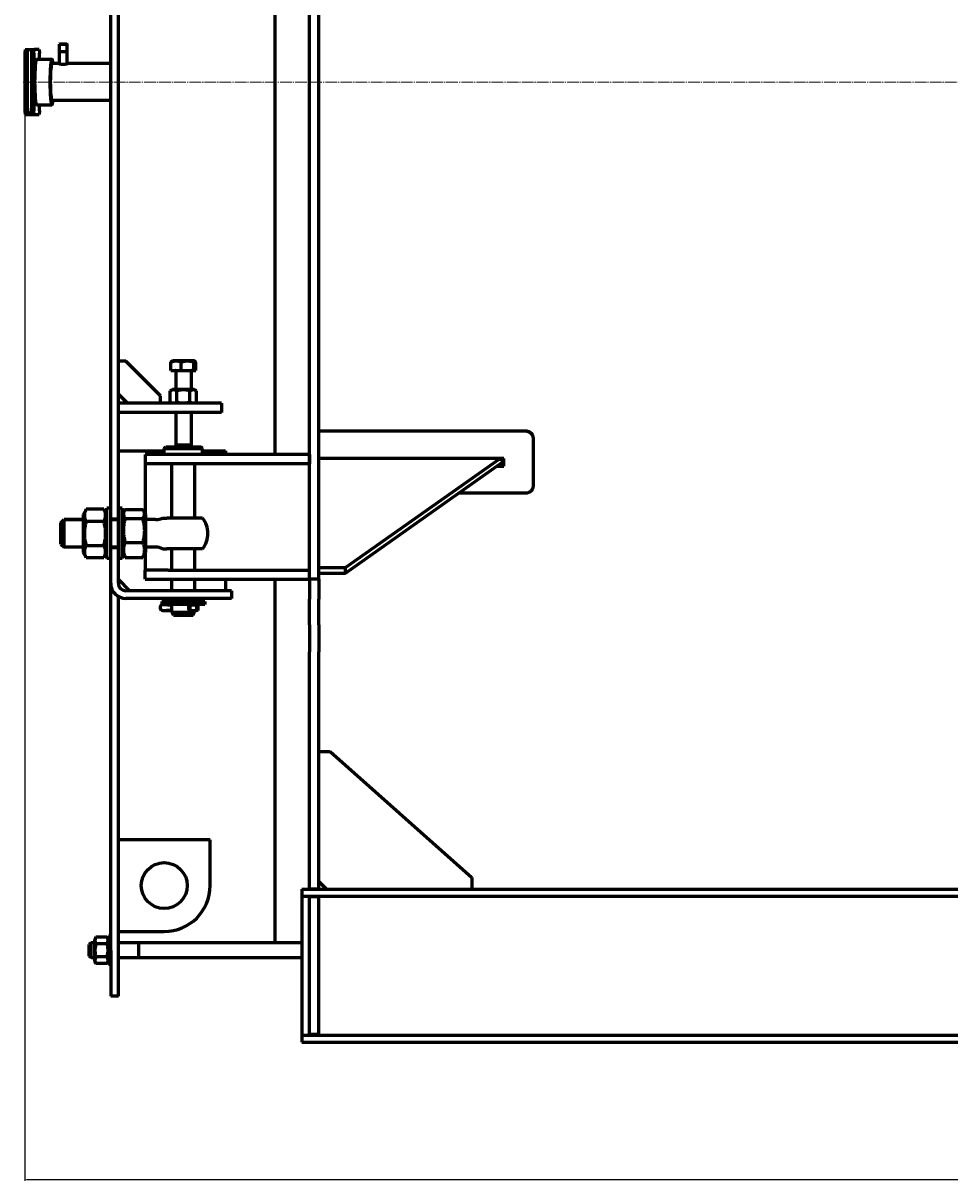
# Model space of a CAD drawing. Units: millimetres. Extents: x 2126 to 10809, y -4664 to 1292.
# Drawn here: x 2126 to 3337, y -1417 to 96 of the extents above; entities that cross this region are included whole.
import ezdxf

# ---------------------------------------------------------------- set-up
doc = ezdxf.new("R2010")
doc.units = ezdxf.units.MM
for name, pattern in [('K5LT_AXLED', [19.75, 15.25, -1.5, 1.5, -1.5]), ('K5LT_BASIC', [0]), ('K5LT_THIN', [0])]:
    doc.linetypes.add(name, pattern=pattern)
doc.dimstyles.new('ISO-25', dxfattribs={"dimtxt": 2.5, "dimasz": 2.5, "dimexe": 1.25, "dimexo": 0.625, "dimtad": 1, "dimtxsty": 'Standard', "dimcen": 2.5, "dimadec": 0, "dimazin": 0, "dimtfac": 1, "dimtmove": 0, "dimatfit": 3, "dimfxl": 0, "dimarcsym": 0})

# ---------------------------------------------------------------- blocks, each defined once
blk = doc.blocks.new('*D37')
at = {"color": 0, "lineweight": -2, "transparency": 16777216}
for p, q in [((2127.9, 18.3), (2127.9, -1417.4)), ((7938.3, -1111.7), (7938.3, -1417.4)), ((7935.8, -1416.1), (2130.4, -1416.1))]:
    blk.add_line(p, q, dxfattribs=at)
at = {"color": 0, "transparency": 16777216}
for points in [[(2130.4, -1415.7), (2130.4, -1416.6), (2127.9, -1416.1)], [(7935.8, -1415.7), (7935.8, -1416.6), (7938.3, -1416.1)]]:
    blk.add_solid(points, dxfattribs=at)
at = {"layer": 'Defpoints', "color": 0, "transparency": 16777216}
for p in [(2127.9, 18.9), (7938.3, -1111.1), (2127.9, -1416.1)]:
    blk.add_point(p, dxfattribs=at)
at = {"color": 0, "transparency": 16777216, "insert": (5033.1, -1390.5), "char_height": 2.5, "attachment_point": 5}
blk.add_mtext('{\\H20x;5810}', dxfattribs=at)

msp = doc.modelspace()

# ---------------------------------------------------------------- linework, layer by layer
at = {"color": 150, "linetype": 'K5LT_BASIC', "lineweight": 60, "true_color": 0x0080ff}
for p, q in [((2500.296, -631.117), (2500.296, 668.883)), ((2512.296, -631.117), (2512.296, 668.883)), ((2240.296, -552.617), (2240.296, 590.383)), ((2250.296, -552.617), (2250.296, 590.383)), ((2455.296, 18.883), (2455.296, 505.883)), ((2128.324, 61.383), (2127.888, 56.383)), ((2128.324, 61.383), (2131.301, 61.383)), ((2130.876, 56.383), (2131.301, 61.252)), ((2131.301, 61.383), (2131.301, -12.617)), ((2131.301, 61.383), (2137.289, 61.383)), ((2137.289, 61.383), (2136.853, 56.383)), ((2137.289, 61.383), (2140.278, 61.383)), ((2139.842, 56.383), (2140.278, 61.383)), ((2146.815, 61.383), (2140.278, 61.383)), ((2146.815, 61.383), (2147.25, 56.383)), ((2173.913, 68.883), (2173.413, 68.383)), ((2173.413, 42.728), (2173.413, 68.383)), ((2173.413, 68.383), (2183.413, 68.383)), ((2173.913, 68.883), (2182.913, 68.883)), ((2182.913, 68.883), (2183.413, 68.383)), ((2183.413, 42.811), (2183.413, 68.383)), ((2127.888, 56.383), (2127.888, -18.617)), ((2127.888, 56.383), (2130.876, 56.383)), ((2130.876, 56.383), (2130.876, -18.617)), ((2136.853, 56.383), (2136.853, -18.617)), ((2136.853, 56.383), (2139.842, 56.383)), ((2139.842, 56.383), (2139.842, -18.617)), ((2143.546, 48.883), (2163.47, 48.883)), ((2147.25, 48.883), (2147.25, 56.383)), ((2173.413, 58.883), (2183.413, 58.883)), ((2172.934, 42.883), (2163.47, 42.883)), ((2240.296, 42.883), (2183.892, 42.883)), ((2455.296, -468.117), (2455.296, 18.883)), ((2143.546, -11.117), (2163.47, -11.117)), ((2147.25, -18.617), (2147.25, -11.117)), ((2240.296, -5.117), (2163.47, -5.117)), ((2127.888, -18.617), (2128.324, -23.617)), ((2127.888, -18.617), (2130.876, -18.617)), ((2128.324, -23.617), (2131.312, -23.617)), ((2131.312, -23.617), (2130.876, -18.617)), ((2131.312, -23.617), (2137.289, -23.617)), ((2134.824, -21.617), (2137.115, -21.617)), ((2136.853, -18.617), (2137.289, -23.617)), ((2136.853, -18.617), (2139.842, -18.617)), ((2137.289, -23.617), (2140.278, -23.617)), ((2140.278, -23.617), (2139.842, -18.617)), ((2140.278, -23.617), (2146.815, -23.617)), ((2147.25, -18.617), (2146.815, -23.617)), ((2260.296, -346.117), (2250.296, -346.117)), ((2305.296, -391.117), (2260.296, -346.117)), ((2319.126, -358.117), (2319.126, -347.39)), ((2320.109, -346.158), (2321.046, -345.617)), ((2349.546, -345.617), (2321.046, -345.617)), ((2332.588, -358.117), (2332.588, -347.39)), ((2348.757, -358.117), (2348.757, -347.39)), ((2350.483, -346.158), (2349.546, -345.617)), ((2351.466, -358.117), (2351.466, -347.39)), ((2319.126, -358.117), (2332.588, -358.117)), ((2325.296, -358.917), (2325.296, -383.117)), ((2332.588, -358.117), (2348.757, -358.117)), ((2345.296, -358.917), (2345.296, -383.117)), ((2348.757, -358.117), (2351.466, -358.117)), ((2250.296, -389.117), (2262.296, -401.117)), ((2305.296, -401.117), (2305.296, -391.117)), ((2317.975, -384.89), (2321.046, -383.117)), ((2317.975, -399.345), (2317.975, -384.89)), ((2349.546, -383.117), (2321.046, -383.117)), ((2326.636, -399.345), (2326.636, -384.89)), ((2343.956, -399.345), (2343.956, -384.89)), ((2352.616, -384.89), (2349.546, -383.117)), ((2352.616, -399.345), (2352.616, -384.89)), ((2335.296, -401.117), (2250.296, -401.117)), ((2321.046, -401.117), (2317.975, -399.345)), ((2385.296, -401.117), (2335.296, -401.117)), ((2349.546, -401.117), (2352.616, -399.345)), ((2385.296, -401.117), (2385.296, -413.117)), ((2335.296, -413.117), (2250.296, -413.117)), ((2325.296, -413.117), (2325.296, -455.617)), ((2385.296, -413.117), (2335.296, -413.117)), ((2345.296, -413.117), (2345.296, -455.617)), ((2512.296, -437.057), (2782.296, -437.057)), ((2512.296, -437.254), (2782.296, -437.254)), ((2792.296, -446.434), (2792.296, -446.233)), ((2792.296, -446.434), (2792.296, -509.686)), ((2250.296, -463.117), (2310.296, -463.117)), ((2315.296, -468.117), (2285.296, -468.117)), ((2285.296, -468.117), (2285.296, -480.117)), ((2310.296, -460.117), (2312.296, -458.117)), ((2310.296, -460.117), (2360.296, -460.117)), ((2310.296, -468.117), (2310.296, -460.117)), ((2312.296, -458.117), (2358.296, -458.117)), ((2500.296, -468.117), (2315.296, -468.117)), ((2345.296, -455.617), (2325.296, -455.617)), ((2325.296, -455.617), (2327.796, -458.117)), ((2345.296, -455.617), (2342.796, -458.117)), ((2360.296, -460.117), (2358.296, -458.117)), ((2360.296, -468.117), (2360.296, -460.117)), ((2360.296, -463.117), (2390.296, -463.117)), ((2390.296, -463.117), (2390.296, -468.117)), ((2500.296, -468.117), (2500.296, -480.117)), ((2285.296, -480.117), (2285.296, -492.117)), ((2315.296, -480.117), (2285.296, -480.117)), ((2500.296, -480.117), (2315.296, -480.117)), ((2320.296, -551.117), (2320.296, -480.117)), ((2350.296, -551.117), (2350.296, -480.117)), ((2754.296, -473.31), (2512.296, -473.31)), ((2547.296, -615.871), (2747.89, -474.029)), ((2547.296, -622.942), (2744.848, -483.251)), ((2744.848, -483.251), (2754.296, -483.251)), ((2745.154, -483.035), (2752.296, -477.985)), ((2745.154, -483.035), (2754.296, -483.035)), ((2747.036, -481.704), (2754.296, -481.704)), ((2747.619, -481.292), (2754.296, -481.292)), ((2747.89, -474.029), (2754.296, -474.029)), ((2752.296, -477.985), (2752.296, -474.029)), ((2754.296, -483.251), (2754.296, -473.31)), ((2285.296, -492.117), (2285.296, -544.635)), ((2782.296, -518.57), (2694.899, -518.57)), ((2208.271, -539.482), (2204.296, -546.367)), ((2208.271, -539.482), (2208.34, -539.364)), ((2231.252, -539.364), (2208.34, -539.364)), ((2231.252, -539.364), (2231.321, -539.482)), ((2235.296, -546.367), (2231.321, -539.482)), ((2235.296, -565.554), (2235.296, -538.117)), ((2240.296, -538.117), (2235.296, -538.117)), ((2255.296, -538.117), (2250.296, -538.117)), ((2255.296, -565.554), (2255.296, -538.117)), ((2255.296, -546.367), (2258.11, -541.493)), ((2259.34, -539.685), (2282.252, -539.685)), ((2283.482, -541.493), (2286.296, -546.367)), ((2175.296, -557.117), (2179.296, -553.117)), ((2175.296, -585.117), (2175.296, -557.117)), ((2204.296, -553.117), (2179.296, -553.117)), ((2179.296, -589.117), (2179.296, -553.117)), ((2204.296, -546.367), (2204.296, -546.368)), ((2204.296, -546.368), (2204.296, -595.867)), ((2231.252, -555.421), (2208.34, -555.421)), ((2250.296, -552.617), (2240.296, -552.617)), ((2240.296, -565.554), (2240.296, -552.617)), ((2250.296, -553.117), (2240.296, -553.117)), ((2250.296, -565.554), (2250.296, -552.617)), ((2259.34, -551.493), (2282.252, -551.493)), ((2286.296, -595.867), (2286.296, -546.367)), ((2299.019, -553.117), (2286.296, -553.117)), ((2308.184, -551.117), (2313.799, -551.117)), ((2360.276, -551.117), (2313.799, -551.117)), ((2235.296, -604.117), (2235.296, -565.554)), ((2240.296, -589.617), (2240.296, -565.554)), ((2250.296, -589.617), (2250.296, -565.554)), ((2255.296, -604.117), (2255.296, -565.554)), ((2175.296, -585.117), (2179.296, -589.117)), ((2204.296, -589.117), (2179.296, -589.117)), ((2231.252, -587.174), (2208.34, -587.174)), ((2250.296, -589.117), (2240.296, -589.117)), ((2240.296, -636.117), (2240.296, -589.617)), ((2240.296, -589.617), (2250.296, -589.617)), ((2250.296, -636.117), (2250.296, -589.617)), ((2259.34, -582.925), (2282.252, -582.925)), ((2299.019, -589.117), (2286.296, -589.117)), ((2208.271, -602.753), (2204.296, -595.867)), ((2208.271, -602.753), (2208.34, -602.871)), ((2231.252, -602.871), (2208.34, -602.871)), ((2231.252, -602.871), (2231.321, -602.753)), ((2235.296, -595.867), (2231.321, -602.753)), ((2240.296, -604.117), (2235.296, -604.117)), ((2255.296, -604.117), (2250.296, -604.117)), ((2255.296, -595.867), (2258.11, -600.742)), ((2259.34, -602.549), (2282.252, -602.549)), ((2283.482, -600.742), (2286.296, -595.867)), ((2285.296, -597.599), (2285.296, -607.117)), ((2308.184, -591.117), (2313.799, -591.117)), ((2360.276, -591.117), (2313.799, -591.117)), ((2320.296, -619.117), (2320.296, -591.117)), ((2350.296, -619.117), (2350.296, -591.117)), ((2285.296, -607.117), (2285.296, -619.117)), ((2285.296, -631.117), (2285.296, -619.117)), ((2315.296, -619.117), (2285.296, -619.117)), ((2315.296, -619.117), (2500.296, -619.117)), ((2500.296, -631.117), (2500.296, -619.117)), ((2512.296, -615.871), (2547.296, -615.871)), ((2547.296, -622.942), (2547.296, -615.871)), ((2265.296, -646.117), (2250.296, -631.117)), ((2285.296, -631.117), (2315.296, -631.117)), ((2315.296, -631.117), (2500.296, -631.117)), ((2320.296, -646.117), (2320.296, -631.117)), ((2350.296, -646.117), (2350.296, -631.117)), ((2390.296, -631.117), (2390.296, -646.117)), ((2455.296, -1106.117), (2455.296, -631.117)), ((2512.296, -631.117), (2500.296, -631.117)), ((2500.296, -631.117), (2500.296, -657.173)), ((2512.296, -622.942), (2547.296, -622.942)), ((2512.296, -631.117), (2512.296, -657.173)), ((2240.296, -936.517), (2240.296, -636.117)), ((2358.305, -646.117), (2260.296, -646.117)), ((2398.305, -646.117), (2358.305, -646.117)), ((2398.305, -646.117), (2398.305, -656.117)), ((2250.296, -936.517), (2250.296, -653.438)), ((2358.305, -656.117), (2260.296, -656.117)), ((2338.324, -660.015), (2307.296, -660.015)), ((2307.296, -660.015), (2307.296, -664.015)), ((2338.324, -664.015), (2307.296, -664.015)), ((2313.249, -664.367), (2308.639, -664.367)), ((2320.296, -664.367), (2313.249, -664.367)), ((2314.75, -664.367), (2320.296, -664.367)), ((2320.296, -660.015), (2320.296, -656.117)), ((2320.296, -665.923), (2320.296, -664.015)), ((2363.296, -660.015), (2338.324, -660.015)), ((2363.296, -664.015), (2338.324, -664.015)), ((2343.57, -664.367), (2351.948, -664.367)), ((2343.57, -664.367), (2343.57, -671.867)), ((2350.296, -660.015), (2350.296, -656.117)), ((2350.296, -664.367), (2350.296, -664.015)), ((2354.038, -664.367), (2351.96, -664.367)), ((2352.368, -664.383), (2352.368, -671.852)), ((2354.04, -664.367), (2354.04, -671.867)), ((2398.305, -656.117), (2358.305, -656.117)), ((2363.296, -660.015), (2363.296, -664.015)), ((2500.296, -690.436), (2500.296, -657.173)), ((2512.296, -690.436), (2512.296, -657.173)), ((2308.639, -671.867), (2314.75, -671.867)), ((2320.296, -671.867), (2313.249, -671.867)), ((2314.75, -671.867), (2320.296, -671.867)), ((2320.296, -674.117), (2320.296, -670.312)), ((2320.296, -674.117), (2350.296, -674.117)), ((2322.605, -678.117), (2320.296, -674.117)), ((2322.605, -678.117), (2347.987, -678.117)), ((2343.57, -671.867), (2351.948, -671.867)), ((2347.987, -678.117), (2350.296, -674.117)), ((2350.296, -674.117), (2350.296, -671.867)), ((2354.038, -671.867), (2351.957, -671.867)), ((2500.296, -690.436), (2500.296, -726.05)), ((2512.296, -690.436), (2512.296, -726.05)), ((2500.296, -1036.117), (2500.296, -726.05)), ((2512.296, -1036.117), (2512.296, -726.05)), ((2512.296, -856.117), (2527.296, -856.117)), ((2527.296, -856.117), (2712.296, -1021.117)), ((2240.296, -970.099), (2240.296, -936.517)), ((2250.296, -970.099), (2250.296, -936.517)), ((2240.296, -1116.117), (2240.296, -970.099)), ((2250.296, -1116.117), (2250.296, -970.099)), ((2370.296, -971.463), (2250.296, -971.463)), ((2370.296, -1031.463), (2370.296, -971.463)), ((2522.296, -1036.117), (2512.296, -1026.117)), ((2712.296, -1021.117), (2712.296, -1036.117)), ((2490.296, -1036.117), (2490.296, -1039.617)), ((2490.296, -1036.117), (7535.296, -1036.117)), ((2490.296, -1039.617), (2490.296, -1045.117)), ((2512.296, -1036.117), (2500.296, -1036.117)), ((2490.296, -1045.117), (7535.296, -1045.117)), ((2490.296, -1045.117), (2490.296, -1054.617)), ((2490.296, -1054.617), (2490.296, -1217.617)), ((2500.296, -1226.117), (2500.296, -1046.117)), ((2512.296, -1046.117), (2500.296, -1046.117)), ((2512.296, -1226.117), (2512.296, -1046.117)), ((2221.069, -1098.797), (2219.296, -1101.867)), ((2219.296, -1101.867), (2219.296, -1130.367)), ((2235.523, -1098.797), (2221.069, -1098.797)), ((2237.296, -1101.867), (2235.523, -1098.797)), ((2237.296, -1116.117), (2237.296, -1097.617)), ((2240.296, -1097.617), (2237.296, -1097.617)), ((2250.296, -1091.463), (2310.296, -1091.463)), ((2214.796, -1106.117), (2212.296, -1108.617)), ((2212.296, -1123.617), (2212.296, -1108.617)), ((2219.296, -1106.117), (2214.796, -1106.117)), ((2214.796, -1126.117), (2214.796, -1106.117)), ((2235.523, -1107.457), (2221.069, -1107.457)), ((2237.296, -1134.617), (2237.296, -1116.117)), ((2240.296, -1116.117), (2240.296, -1176.117)), ((2490.296, -1106.117), (2250.296, -1106.117)), ((2250.296, -1176.117), (2250.296, -1116.117)), ((2277.296, -1126.117), (2277.296, -1106.117)), ((2214.796, -1126.117), (2212.296, -1123.617)), ((2219.296, -1126.117), (2214.796, -1126.117)), ((2221.069, -1133.438), (2219.296, -1130.367)), ((2235.523, -1124.778), (2221.069, -1124.778)), ((2235.523, -1133.438), (2221.069, -1133.438)), ((2237.296, -1130.367), (2235.523, -1133.438)), ((2240.296, -1134.617), (2237.296, -1134.617)), ((2490.296, -1126.117), (2250.296, -1126.117)), ((2250.296, -1176.117), (2240.296, -1176.117)), ((2490.296, -1217.617), (2490.296, -1227.117)), ((2490.296, -1227.117), (2490.296, -1232.617)), ((2490.296, -1227.117), (7535.296, -1227.117)), ((2490.296, -1232.617), (2490.296, -1236.117)), ((2490.296, -1236.117), (7535.296, -1236.117)), ((2512.296, -1226.117), (2500.296, -1226.117))]:
    msp.add_line(p, q, dxfattribs=at)
at = {"color": 7, "linetype": 'K5LT_THIN', "lineweight": 18}
for p, q in [((2173.954, 68.883), (2173.954, 68.383)), ((2173.954, 58.883), (2173.954, 68.383)), ((2182.872, 68.883), (2182.872, 68.383)), ((2182.872, 58.883), (2182.872, 68.383)), ((2326.108, -413.117), (2326.108, -455.617)), ((2344.484, -413.117), (2344.484, -455.617)), ((2326.108, -455.617), (2326.108, -456.429)), ((2344.484, -455.617), (2344.484, -456.429)), ((2179.296, -554.741), (2177.672, -554.741)), ((2204.296, -554.741), (2179.296, -554.741)), ((2250.296, -554.741), (2240.296, -554.741)), ((2179.296, -587.494), (2177.672, -587.494)), ((2204.296, -587.494), (2179.296, -587.494)), ((2250.296, -587.494), (2240.296, -587.494)), ((2214.796, -1107.471), (2213.443, -1107.471)), ((2219.296, -1107.471), (2214.796, -1107.471)), ((2277.296, -1107.471), (2250.296, -1107.471)), ((2214.796, -1124.764), (2213.443, -1124.764)), ((2219.296, -1124.764), (2214.796, -1124.764)), ((2277.296, -1124.764), (2250.296, -1124.764))]:
    msp.add_line(p, q, dxfattribs=at)
at = {"color": 30, "linetype": 'K5LT_AXLED', "lineweight": 18, "true_color": 0xff8000}
msp.add_line((2125.888, 18.883), (7826.761, 18.883), dxfattribs=at)
at = {"color": 150, "linetype": 'K5LT_BASIC', "lineweight": 60, "true_color": 0x0080ff}
msp.add_circle((2310.296, -1031.463), 30, dxfattribs=at)
for centre, radius, start, end in [((2324.496, -358.917), 0.8, 0, 90), ((2346.096, -358.917), 0.8, 90, 180), ((2299.019, -531.117), 22, 270, 294.619977), ((2335.296, -571.117), 32, 0, 38.682169), ((2335.296, -571.117), 32, 321.317831, 0), ((2299.019, -611.117), 22, 65.380023, 90), ((2260.296, -636.117), 20, 180, 270), ((2260.296, -636.117), 10, 180, 270), ((2308.639, -668.117), 3.75, 90, 270), ((2310.296, -1031.463), 60, 270, 0)]:
    msp.add_arc(centre, radius, start, end, dxfattribs=at)
for centre, major_axis, ratio, start_param, end_param in [((2143.546, 18.883), (0, 30), 0.08715574, 0, 3.14159265), ((2163.47, 18.883), (0, 30), 0.08715574, 0, 3.14159265), ((2163.47, 18.883), (0, 30), 0.08715574, 5.6396842, 6.28318531), ((2163.47, 18.883), (0, 24), 0.08715574, 0, 3.14159265), ((2163.47, 18.883), (0, 30), 0.08715574, 3.14159265, 3.78509376), ((2343.57, -668.117), (0, -3.75), 0.44130657, 3.14159265, 6.28318531)]:
    msp.add_ellipse(centre, major_axis=major_axis, ratio=ratio, start_param=start_param, end_param=end_param, dxfattribs=at)
for points in [[(2172.934, 42.883), (2172.92, 42.883), (2172.913, 42.881), (2172.913, 42.878)], [(2352.368, -664.555), (2352.435, -664.574), (2352.499, -664.595), (2352.562, -664.618)], [(2352.368, -671.68), (2352.435, -671.661), (2352.499, -671.64), (2352.562, -671.617)]]:
    msp.add_open_spline(points, degree=3, dxfattribs=at)
for points, knots in [([(2172.913, 42.878), (2172.913, 42.872), (2172.956, 42.851), (2173.139, 42.796), (2173.432, 42.721), (2173.854, 42.629), (2174.346, 42.537), (2174.878, 42.453), (2175.423, 42.383), (2176.015, 42.323), (2176.609, 42.28), (2177.25, 42.251), (2177.935, 42.24), (2178.611, 42.251), (2179.27, 42.279), (2179.781, 42.314), (2180.305, 42.359), (2180.854, 42.416), (2181.521, 42.501), (2182.171, 42.598), (2182.734, 42.692), (2183.183, 42.771), (2183.52, 42.831), (2183.753, 42.869), (2183.856, 42.881), (2183.887, 42.883), (2183.892, 42.883)], [0, 0, 0, 0, 1.41274142, 2.58934358, 3.89037432, 5.35186394, 6.65500511, 7.6726736, 8.89402976, 9.91984143, 10.93232141, 11.98671839, 13.11550264, 14.25550402, 15.22917501, 16.2973109, 16.76997394, 17.86957343, 19.15589157, 20.48416384, 21.87432619, 23.15815268, 24.33418196, 25.55776858, 26.71535459, 27, 27, 27, 27]), ([(2173.413, 42.811), (2173.319, 42.828), (2173.156, 42.856), (2173.004, 42.878), (2172.949, 42.883), (2172.934, 42.883)], [0, 0, 0, 0, 2.1638084, 4.30786966, 6, 6, 6, 6]), ([(2131.301, -12.617), (2131.301, -12.667), (2131.301, -12.716), (2131.301, -12.855), (2131.301, -12.946), (2131.303, -13.216), (2131.305, -13.396), (2131.311, -13.833), (2131.315, -14.088), (2131.328, -14.59), (2131.336, -14.836), (2131.353, -15.316), (2131.364, -15.55), (2131.386, -16.003), (2131.399, -16.222), (2131.427, -16.642), (2131.442, -16.843), (2131.469, -17.164), (2131.48, -17.289), (2131.497, -17.461), (2131.502, -17.511), (2131.518, -17.659), (2131.529, -17.755), (2131.546, -17.896), (2131.552, -17.943), (2131.574, -18.111), (2131.59, -18.23), (2131.628, -18.467), (2131.649, -18.585), (2131.687, -18.777), (2131.702, -18.848), (2131.735, -18.99), (2131.754, -19.062), (2131.794, -19.209), (2131.816, -19.283), (2131.865, -19.43), (2131.89, -19.501), (2131.947, -19.645), (2131.978, -19.719), (2132.063, -19.899), (2132.12, -20.006), (2132.247, -20.216), (2132.318, -20.32), (2132.455, -20.496), (2132.516, -20.567), (2132.663, -20.725), (2132.752, -20.81), (2132.921, -20.953), (2132.998, -21.013), (2133.179, -21.139), (2133.284, -21.203), (2133.5, -21.318), (2133.612, -21.369), (2133.842, -21.457), (2133.959, -21.495), (2134.197, -21.555), (2134.318, -21.578), (2134.567, -21.609), (2134.695, -21.617), (2134.824, -21.617)], [0, 0, 0, 0, 0.28741065, 0.28741065, 0.81433017, 0.81433017, 1.86816921, 1.86816921, 3.3886962, 3.3886962, 4.90211012, 4.90211012, 6.40849549, 6.40849549, 7.9067436, 7.9067436, 9.39572645, 9.39572645, 10.38897012, 10.38897012, 10.80505636, 10.80505636, 11.63722882, 11.63722882, 12.05735015, 12.05735015, 13.17041621, 13.17041621, 14.36566451, 14.36566451, 15.07979002, 15.07979002, 15.79391553, 15.79391553, 16.50804104, 16.50804104, 17.13084189, 17.13084189, 17.75364275, 17.75364275, 18.5819319, 18.5819319, 19.40425065, 19.40425065, 19.9840921, 19.9840921, 20.73718669, 20.73718669, 21.32467137, 21.32467137, 22.0574242, 22.0574242, 22.78738513, 22.78738513, 23.51465332, 23.51465332, 24.24098693, 24.24098693, 25, 25, 25, 25]), ([(2332.588, -347.39), (2332.128, -347.22), (2331.45, -346.987), (2330.47, -346.698), (2329.793, -346.526), (2329.168, -346.391), (2328.534, -346.271), (2327.918, -346.18), (2327.326, -346.117), (2326.769, -346.073), (2326.089, -346.045), (2325.304, -346.054), (2324.554, -346.099), (2323.827, -346.175), (2322.998, -346.299), (2321.962, -346.508), (2320.63, -346.863), (2319.655, -347.194), (2319.126, -347.39)], [0, 0, 0, 0, 1.99478181, 2.92630199, 4.19473576, 4.86948797, 5.56908304, 6.86987915, 7.45458108, 8.04407971, 9.19943581, 10.28754219, 11.31741016, 12.33031342, 13.33063352, 14.80080581, 16.69929137, 19, 19, 19, 19]), ([(2319.126, -347.39), (2319.215, -347.226), (2319.396, -346.916), (2319.633, -346.588), (2319.825, -346.377), (2319.97, -346.248), (2320.062, -346.185), (2320.109, -346.158)], [0, 0, 0, 0, 2.21752997, 4.48279191, 5.78172553, 6.87629474, 8, 8, 8, 8]), ([(2348.757, -347.39), (2348.206, -347.22), (2347.391, -346.987), (2346.024, -346.652), (2345.012, -346.448), (2343.888, -346.271), (2342.979, -346.159), (2341.936, -346.078), (2340.919, -346.044), (2339.976, -346.055), (2339.075, -346.102), (2338.234, -346.175), (2337.218, -346.302), (2335.711, -346.556), (2334.115, -346.937), (2332.967, -347.273), (2332.588, -347.39)], [0, 0, 0, 0, 1.78480478, 2.6182702, 4.35691028, 4.98286377, 6.14673398, 7.19733448, 8.23107414, 9.30457493, 10.12610383, 11.03238569, 11.92740894, 13.30368668, 15.77033735, 17, 17, 17, 17]), ([(2350.483, -346.158), (2350.419, -346.122), (2350.293, -346.067), (2350.126, -346.044), (2349.983, -346.06), (2349.844, -346.101), (2349.672, -346.191), (2349.438, -346.384), (2349.126, -346.757), (2348.891, -347.144), (2348.757, -347.39)], [0, 0, 0, 0, 1.20413037, 2.38635541, 3.15655931, 3.91535528, 5.01388307, 6.41326647, 8.37543399, 11, 11, 11, 11]), ([(2351.466, -347.39), (2351.377, -347.226), (2351.195, -346.916), (2350.959, -346.588), (2350.767, -346.377), (2350.622, -346.248), (2350.53, -346.185), (2350.483, -346.158)], [0, 0, 0, 0, 2.21752997, 4.48279191, 5.78172553, 6.87629474, 8, 8, 8, 8]), ([(2326.636, -384.89), (2326.299, -384.696), (2325.806, -384.436), (2325.073, -384.114), (2324.572, -383.931), (2324.028, -383.771), (2323.631, -383.68), (2323.251, -383.617), (2322.892, -383.573), (2322.455, -383.545), (2321.95, -383.554), (2321.467, -383.599), (2321, -383.675), (2320.466, -383.799), (2319.8, -384.008), (2318.943, -384.363), (2318.316, -384.694), (2317.975, -384.89)], [0, 0, 0, 0, 2.1515048, 3.12827342, 4.61319913, 5.2759734, 6.50830656, 7.06223471, 7.62070709, 8.71525498, 9.7460926, 10.72175699, 11.68134955, 12.62902123, 14.02181603, 15.8203813, 18, 18, 18, 18]), ([(2343.956, -384.89), (2343.553, -384.774), (2342.522, -384.492), (2340.648, -384.059), (2338.762, -383.756), (2337.306, -383.622), (2336.496, -383.576), (2335.971, -383.558), (2335.531, -383.551), (2335.058, -383.55), (2334.464, -383.56), (2333.75, -383.593), (2332.726, -383.667), (2331.243, -383.841), (2329.553, -384.148), (2327.97, -384.52), (2327.079, -384.762), (2326.636, -384.89)], [0, 0, 0, 0, 3.15229629, 8.02402693, 14.43035773, 17.47429983, 18.99627089, 20.51824194, 21.40985484, 22.30146773, 24.08469353, 25.86791932, 27.65114512, 31.79250392, 37.07252473, 40.53626237, 44, 44, 44, 44]), ([(2352.616, -384.89), (2352.28, -384.696), (2351.787, -384.436), (2351.053, -384.114), (2350.553, -383.931), (2350.008, -383.771), (2349.612, -383.68), (2349.232, -383.617), (2348.873, -383.573), (2348.436, -383.545), (2347.931, -383.554), (2347.448, -383.599), (2346.98, -383.675), (2346.447, -383.799), (2345.781, -384.008), (2344.923, -384.363), (2344.297, -384.694), (2343.956, -384.89)], [0, 0, 0, 0, 2.1515048, 3.12827342, 4.61319912, 5.2759734, 6.50830656, 7.06223471, 7.62070709, 8.71525498, 9.7460926, 10.72175699, 11.68134955, 12.62902123, 14.02181603, 15.8203813, 18, 18, 18, 18]), ([(2317.975, -399.345), (2318.312, -399.539), (2318.805, -399.799), (2319.538, -400.121), (2320.039, -400.304), (2320.584, -400.464), (2320.98, -400.555), (2321.36, -400.618), (2321.719, -400.662), (2322.156, -400.69), (2322.661, -400.681), (2323.144, -400.636), (2323.612, -400.559), (2324.145, -400.435), (2324.811, -400.227), (2325.669, -399.871), (2326.295, -399.541), (2326.636, -399.345)], [0, 0, 0, 0, 2.1515048, 3.12827342, 4.61319913, 5.2759734, 6.50830656, 7.06223471, 7.62070709, 8.71525498, 9.7460926, 10.72175699, 11.68134955, 12.62902123, 14.02181603, 15.8203813, 18, 18, 18, 18]), ([(2326.636, -399.345), (2327.039, -399.461), (2328.07, -399.743), (2329.944, -400.176), (2331.83, -400.478), (2333.286, -400.612), (2334.096, -400.659), (2334.621, -400.677), (2335.061, -400.684), (2335.534, -400.685), (2336.128, -400.674), (2336.842, -400.642), (2337.866, -400.567), (2339.349, -400.394), (2341.039, -400.087), (2342.622, -399.715), (2343.513, -399.473), (2343.956, -399.345)], [0, 0, 0, 0, 3.15229629, 8.02402693, 14.43035773, 17.47429983, 18.99627089, 20.51824194, 21.40985484, 22.30146773, 24.08469353, 25.86791932, 27.65114512, 31.79250392, 37.07252473, 40.53626237, 44, 44, 44, 44]), ([(2343.956, -399.345), (2344.293, -399.539), (2344.786, -399.799), (2345.519, -400.121), (2346.02, -400.304), (2346.564, -400.464), (2346.961, -400.555), (2347.341, -400.618), (2347.7, -400.662), (2348.137, -400.69), (2348.642, -400.681), (2349.125, -400.636), (2349.592, -400.559), (2350.126, -400.435), (2350.792, -400.227), (2351.649, -399.871), (2352.276, -399.541), (2352.616, -399.345)], [0, 0, 0, 0, 2.1515048, 3.12827342, 4.61319913, 5.2759734, 6.50830656, 7.06223471, 7.62070709, 8.71525498, 9.7460926, 10.72175699, 11.68134955, 12.62902123, 14.02181603, 15.8203813, 18, 18, 18, 18]), ([(2782.296, -437.057), (2782.756, -437.057), (2783.618, -437.112), (2784.816, -437.334), (2785.89, -437.652), (2786.9, -438.068), (2787.865, -438.591), (2788.766, -439.215), (2789.583, -439.925), (2790.308, -440.714), (2790.932, -441.573), (2791.447, -442.491), (2791.845, -443.45), (2792.116, -444.415), (2792.265, -445.345), (2792.296, -445.946), (2792.296, -446.233)], [0, 0, 0, 0, 1.49423752, 2.79732279, 3.96041049, 5.1538457, 6.38301854, 7.59514528, 8.81140076, 10.02651729, 11.24158157, 12.45687436, 13.67553493, 14.87043949, 15.97968174, 17, 17, 17, 17]), ([(2782.296, -437.254), (2782.756, -437.254), (2783.618, -437.309), (2784.816, -437.53), (2785.89, -437.849), (2786.899, -438.265), (2787.865, -438.788), (2788.766, -439.412), (2789.582, -440.122), (2790.308, -440.912), (2790.932, -441.771), (2791.447, -442.69), (2791.845, -443.65), (2792.116, -444.615), (2792.265, -445.545), (2792.296, -446.146), (2792.296, -446.434)], [0, 0, 0, 0, 1.49416538, 2.79718916, 3.9602278, 5.15361918, 6.38275801, 7.59486331, 8.81111143, 10.02623486, 11.24132019, 12.45664739, 13.67535332, 14.8703124, 15.97961598, 17, 17, 17, 17]), ([(2792.296, -509.686), (2792.296, -510.093), (2792.237, -510.853), (2792.001, -511.911), (2791.659, -512.859), (2791.214, -513.75), (2790.653, -514.603), (2789.985, -515.4), (2789.223, -516.123), (2788.375, -516.766), (2787.452, -517.322), (2786.464, -517.784), (2785.43, -518.143), (2784.375, -518.394), (2783.329, -518.539), (2782.636, -518.57), (2782.296, -518.57)], [0, 0, 0, 0, 1.48205923, 2.77452605, 3.92815093, 5.11188178, 6.33107258, 7.53336378, 8.73975933, 9.94505276, 11.150333, 12.35567338, 13.56538999, 14.75027884, 15.8966367, 17, 17, 17, 17]), ([(2208.34, -539.364), (2207.884, -540.163), (2207.309, -541.295), (2206.764, -542.674), (2206.518, -543.408), (2206.349, -543.988), (2206.217, -544.512), (2206.082, -545.152), (2205.986, -545.768), (2205.925, -546.354), (2205.892, -546.85), (2205.877, -547.467), (2205.898, -548.09), (2205.948, -548.673), (2206.006, -549.143), (2206.082, -549.611), (2206.204, -550.229), (2206.398, -550.995), (2206.737, -552.054), (2207.33, -553.536), (2207.93, -554.702), (2208.34, -555.421)], [0, 0, 0, 0, 3.37185821, 4.72304218, 5.69228976, 6.38470826, 7.09808139, 7.8323198, 8.99061757, 9.59560283, 10.20677156, 10.99956176, 12.0930522, 12.73004231, 13.36550624, 13.99915704, 14.6296756, 15.88363145, 17.12423183, 18.96656769, 22, 22, 22, 22]), ([(2231.252, -555.421), (2231.708, -554.621), (2232.283, -553.49), (2232.828, -552.111), (2233.074, -551.377), (2233.243, -550.797), (2233.375, -550.272), (2233.51, -549.632), (2233.606, -549.017), (2233.667, -548.431), (2233.7, -547.935), (2233.715, -547.318), (2233.694, -546.695), (2233.644, -546.111), (2233.586, -545.641), (2233.51, -545.174), (2233.388, -544.555), (2233.194, -543.789), (2232.855, -542.731), (2232.262, -541.249), (2231.662, -540.082), (2231.252, -539.364)], [0, 0, 0, 0, 3.37185821, 4.72304218, 5.69228976, 6.38470826, 7.09808139, 7.8323198, 8.99061757, 9.59560283, 10.20677156, 10.99956176, 12.0930522, 12.73004231, 13.36550624, 13.99915704, 14.6296756, 15.88363145, 17.12423183, 18.96656769, 22, 22, 22, 22]), ([(2258.11, -541.493), (2257.923, -541.817), (2257.637, -542.368), (2257.307, -543.179), (2257.093, -543.877), (2256.965, -544.505), (2256.897, -545.073), (2256.876, -545.608), (2256.902, -546.174), (2256.975, -546.737), (2257.099, -547.311), (2257.272, -547.889), (2257.528, -548.559), (2258.108, -549.77), (2258.784, -550.777), (2259.34, -551.493)], [0, 0, 0, 0, 1.56869496, 2.66384088, 3.88505909, 4.90174751, 5.64922721, 6.58032596, 7.43730814, 8.33272145, 9.24932983, 10.17010708, 11.09107059, 12.45857781, 16, 16, 16, 16]), ([(2259.34, -539.685), (2259.064, -540.041), (2258.629, -540.641), (2258.252, -541.247), (2258.11, -541.493)], [0, 0, 0, 0, 2.97717222, 5, 5, 5, 5]), ([(2283.482, -541.493), (2283.268, -541.123), (2282.878, -540.519), (2282.434, -539.919), (2282.252, -539.685)], [0, 0, 0, 0, 3.04188357, 5, 5, 5, 5]), ([(2282.252, -551.493), (2282.704, -550.911), (2283.319, -550.021), (2283.877, -548.965), (2284.152, -548.332), (2284.324, -547.868), (2284.457, -547.429), (2284.554, -547.037), (2284.64, -546.579), (2284.699, -546.074), (2284.715, -545.517), (2284.687, -544.968), (2284.607, -544.381), (2284.465, -543.758), (2284.258, -543.11), (2283.947, -542.354), (2283.666, -541.812), (2283.482, -541.493)], [0, 0, 0, 0, 3.23311151, 4.89926351, 5.74011053, 6.6502275, 7.4014298, 8.09408847, 8.75186144, 9.84688708, 10.78879109, 11.72197836, 12.77802132, 13.92032586, 15.05956082, 16.25779951, 18, 18, 18, 18]), ([(2208.34, -555.421), (2207.943, -556.797), (2207.472, -558.6), (2206.936, -561.085), (2206.624, -562.741), (2206.379, -564.328), (2206.217, -565.602), (2206.075, -566.929), (2205.952, -568.534), (2205.884, -570.304), (2205.88, -571.758), (2205.915, -573.228), (2205.998, -574.775), (2206.167, -576.618), (2206.398, -578.423), (2206.739, -580.53), (2207.333, -583.461), (2207.934, -585.767), (2208.34, -587.174)], [0, 0, 0, 0, 2.53509491, 3.29081875, 4.49389067, 5.51406622, 6.1301612, 6.76427619, 7.87366187, 8.9736309, 9.89481276, 10.44399962, 11.57350287, 12.63471983, 13.7176817, 14.78910931, 16.40523363, 19, 19, 19, 19]), ([(2231.252, -587.174), (2231.649, -585.798), (2232.12, -583.995), (2232.656, -581.51), (2232.968, -579.854), (2233.212, -578.267), (2233.375, -576.993), (2233.517, -575.666), (2233.64, -574.061), (2233.708, -572.291), (2233.712, -570.837), (2233.677, -569.367), (2233.594, -567.82), (2233.425, -565.977), (2233.194, -564.172), (2232.853, -562.065), (2232.258, -559.134), (2231.658, -556.828), (2231.252, -555.421)], [0, 0, 0, 0, 2.53509491, 3.29081875, 4.49389067, 5.51406622, 6.1301612, 6.76427619, 7.87366187, 8.9736309, 9.89481276, 10.44399962, 11.57350287, 12.63471983, 13.7176817, 14.78910931, 16.40523363, 19, 19, 19, 19]), ([(2259.34, -551.493), (2258.943, -552.856), (2258.472, -554.64), (2257.936, -557.1), (2257.624, -558.739), (2257.379, -560.311), (2257.217, -561.571), (2257.075, -562.885), (2256.952, -564.473), (2256.884, -566.226), (2256.88, -567.665), (2256.915, -569.12), (2256.998, -570.651), (2257.167, -572.476), (2257.398, -574.263), (2257.739, -576.348), (2258.333, -579.249), (2258.934, -581.533), (2259.34, -582.925)], [0, 0, 0, 0, 2.53509491, 3.29081875, 4.49389067, 5.51406622, 6.1301612, 6.76427619, 7.87366187, 8.9736309, 9.89481276, 10.44399962, 11.57350287, 12.63471983, 13.7176817, 14.78910931, 16.40523363, 19, 19, 19, 19]), ([(2282.252, -582.925), (2282.649, -581.563), (2283.12, -579.779), (2283.656, -577.318), (2283.968, -575.679), (2284.212, -574.108), (2284.375, -572.847), (2284.517, -571.533), (2284.64, -569.945), (2284.708, -568.193), (2284.712, -566.754), (2284.677, -565.299), (2284.594, -563.767), (2284.425, -561.942), (2284.194, -560.156), (2283.853, -558.071), (2283.258, -555.169), (2282.658, -552.886), (2282.252, -551.493)], [0, 0, 0, 0, 2.53509491, 3.29081875, 4.49389067, 5.51406622, 6.1301612, 6.76427619, 7.87366187, 8.9736309, 9.89481276, 10.44399962, 11.57350287, 12.63471983, 13.7176817, 14.78910931, 16.40523363, 19, 19, 19, 19]), ([(2208.34, -587.174), (2207.884, -587.956), (2207.309, -589.062), (2206.764, -590.41), (2206.518, -591.127), (2206.349, -591.695), (2206.217, -592.207), (2206.082, -592.833), (2205.986, -593.434), (2205.925, -594.006), (2205.892, -594.491), (2205.881, -594.939), (2205.888, -595.444), (2205.916, -595.959), (2205.981, -596.567), (2206.092, -597.272), (2206.266, -598.067), (2206.523, -598.949), (2206.884, -599.958), (2207.437, -601.23), (2207.954, -602.203), (2208.271, -602.753)], [0, 0, 0, 0, 3.39812143, 4.7598259, 5.73662254, 6.43443724, 7.1533724, 7.89333819, 9.05987629, 9.6685177, 10.28312754, 11.08524715, 11.5384656, 12.388602, 13.23714273, 14.08270746, 15.33778187, 16.57648112, 17.80030174, 19.61165075, 22, 22, 22, 22]), ([(2231.321, -602.753), (2231.67, -602.147), (2232.133, -601.269), (2232.603, -600.196), (2232.863, -599.528), (2233.109, -598.819), (2233.331, -598.043), (2233.511, -597.218), (2233.632, -596.431), (2233.703, -595.613), (2233.714, -594.907), (2233.69, -594.328), (2233.644, -593.739), (2233.545, -593.004), (2233.363, -592.131), (2233.124, -591.27), (2232.785, -590.285), (2232.209, -588.914), (2231.639, -587.837), (2231.252, -587.174)], [0, 0, 0, 0, 2.38919543, 3.44170091, 4.16466908, 4.96956689, 6.17068388, 7.13797267, 8.1192957, 9.16243048, 10.2443783, 10.79853626, 11.35989513, 12.48049172, 13.59221152, 14.69226719, 15.77638886, 17.37938313, 20, 20, 20, 20]), ([(2259.34, -582.925), (2258.884, -583.902), (2258.309, -585.285), (2257.764, -586.971), (2257.518, -587.867), (2257.349, -588.577), (2257.217, -589.217), (2257.082, -590), (2256.986, -590.752), (2256.925, -591.468), (2256.892, -592.074), (2256.877, -592.828), (2256.898, -593.59), (2256.948, -594.303), (2257.006, -594.877), (2257.082, -595.449), (2257.204, -596.205), (2257.398, -597.141), (2257.737, -598.434), (2258.33, -600.246), (2258.93, -601.671), (2259.34, -602.549)], [0, 0, 0, 0, 3.37185821, 4.72304218, 5.69228976, 6.38470826, 7.09808139, 7.8323198, 8.99061757, 9.59560283, 10.20677156, 10.99956176, 12.0930522, 12.73004231, 13.36550624, 13.99915704, 14.6296756, 15.88363145, 17.12423183, 18.96656769, 22, 22, 22, 22]), ([(2282.252, -602.549), (2282.708, -601.572), (2283.283, -600.19), (2283.828, -598.504), (2284.074, -597.607), (2284.243, -596.898), (2284.375, -596.257), (2284.51, -595.475), (2284.606, -594.723), (2284.667, -594.007), (2284.7, -593.401), (2284.715, -592.647), (2284.694, -591.885), (2284.644, -591.172), (2284.586, -590.597), (2284.51, -590.026), (2284.388, -589.27), (2284.194, -588.334), (2283.855, -587.04), (2283.262, -585.229), (2282.662, -583.803), (2282.252, -582.925)], [0, 0, 0, 0, 3.37185821, 4.72304218, 5.69228976, 6.38470826, 7.09808139, 7.8323198, 8.99061757, 9.59560283, 10.20677156, 10.99956176, 12.0930522, 12.73004231, 13.36550624, 13.99915704, 14.6296756, 15.88363145, 17.12423183, 18.96656769, 22, 22, 22, 22]), ([(2259.34, -602.549), (2259.064, -602.194), (2258.629, -601.593), (2258.252, -600.988), (2258.11, -600.742)], [0, 0, 0, 0, 2.97717222, 5, 5, 5, 5]), ([(2283.482, -600.742), (2283.268, -601.111), (2282.878, -601.716), (2282.434, -602.315), (2282.252, -602.549)], [0, 0, 0, 0, 3.04188357, 5, 5, 5, 5]), ([(2349.918, -664.117), (2349.887, -664.117), (2349.827, -664.131), (2349.729, -664.187), (2349.636, -664.266), (2349.573, -664.334), (2349.545, -664.367)], [0, 0, 0, 0, 2.03021699, 3.78057162, 5.61304207, 7, 7, 7, 7]), ([(2350.166, -664.367), (2350.135, -664.282), (2350.064, -664.158), (2349.969, -664.117), (2349.918, -664.117)], [0, 0, 0, 0, 2.58921671, 5, 5, 5, 5]), ([(2351.948, -664.367), (2351.996, -664.367), (2352.091, -664.367), (2352.206, -664.368), (2352.306, -664.369), (2352.358, -664.373), (2352.368, -664.38), (2352.368, -664.383)], [0, 0, 0, 0, 1.39639542, 3.00147111, 4.5361674, 6.76421445, 8, 8, 8, 8]), ([(2354.04, -664.367), (2354.04, -664.367), (2354.024, -664.367), (2353.95, -664.368), (2353.824, -664.372), (2353.657, -664.383), (2353.458, -664.403), (2353.27, -664.43), (2353.068, -664.469), (2352.846, -664.522), (2352.662, -664.581), (2352.562, -664.618)], [0, 0, 0, 0, 1.45384363, 2.95851019, 4.50384254, 6.04734921, 7.3509471, 8.67528675, 9.42338121, 10.64188199, 12, 12, 12, 12]), ([(2320.296, -670.312), (2320.296, -670.234), (2320.297, -670.061), (2320.299, -669.816), (2320.302, -669.483), (2320.306, -669.11), (2320.31, -668.618), (2320.312, -668.104), (2320.31, -667.564), (2320.305, -667.014), (2320.299, -666.467), (2320.296, -666.102), (2320.296, -665.923)], [0, 0, 0, 0, 0.78004061, 1.70710127, 2.30932818, 3.82330473, 4.98618654, 6.50011915, 8.12571455, 9.5072747, 11.19730554, 13, 13, 13, 13]), ([(2349.545, -671.867), (2349.613, -671.948), (2349.747, -672.074), (2349.864, -672.117), (2349.918, -672.117)], [0, 0, 0, 0, 2.44293594, 5, 5, 5, 5]), ([(2349.918, -672.117), (2349.969, -672.117), (2350.064, -672.077), (2350.135, -671.953), (2350.166, -671.867)], [0, 0, 0, 0, 2.38667423, 5, 5, 5, 5]), ([(2351.948, -671.867), (2352.011, -671.867), (2352.114, -671.867), (2352.24, -671.867), (2352.333, -671.865), (2352.365, -671.859), (2352.368, -671.853), (2352.368, -671.852)], [0, 0, 0, 0, 1.83247166, 3.35247253, 5.32359432, 7.54487395, 8, 8, 8, 8]), ([(2354.04, -671.867), (2354.04, -671.867), (2354.024, -671.867), (2353.95, -671.867), (2353.824, -671.863), (2353.657, -671.852), (2353.458, -671.832), (2353.27, -671.804), (2353.068, -671.765), (2352.846, -671.712), (2352.662, -671.654), (2352.562, -671.617)], [0, 0, 0, 0, 1.45384363, 2.95851019, 4.50384254, 6.04734921, 7.3509471, 8.67528676, 9.42338121, 10.64188199, 12, 12, 12, 12]), ([(2221.069, -1098.797), (2220.874, -1099.133), (2220.615, -1099.626), (2220.292, -1100.36), (2220.109, -1100.86), (2219.949, -1101.405), (2219.858, -1101.801), (2219.796, -1102.182), (2219.751, -1102.541), (2219.724, -1102.978), (2219.733, -1103.483), (2219.777, -1103.965), (2219.854, -1104.433), (2219.978, -1104.967), (2220.186, -1105.633), (2220.542, -1106.49), (2220.872, -1107.117), (2221.069, -1107.457)], [0, 0, 0, 0, 2.1515048, 3.12827342, 4.61319912, 5.2759734, 6.50830656, 7.06223471, 7.62070709, 8.71525498, 9.7460926, 10.72175699, 11.68134955, 12.62902123, 14.02181603, 15.8203813, 18, 18, 18, 18]), ([(2235.523, -1107.457), (2235.717, -1107.121), (2235.977, -1106.628), (2236.3, -1105.894), (2236.483, -1105.394), (2236.643, -1104.849), (2236.734, -1104.453), (2236.796, -1104.072), (2236.841, -1103.713), (2236.868, -1103.276), (2236.859, -1102.771), (2236.815, -1102.289), (2236.738, -1101.821), (2236.614, -1101.287), (2236.405, -1100.621), (2236.05, -1099.764), (2235.72, -1099.137), (2235.523, -1098.797)], [0, 0, 0, 0, 2.1515048, 3.12827342, 4.61319913, 5.2759734, 6.50830656, 7.06223471, 7.62070709, 8.71525498, 9.7460926, 10.72175699, 11.68134955, 12.62902123, 14.02181603, 15.8203813, 18, 18, 18, 18]), ([(2221.069, -1107.457), (2220.952, -1107.861), (2220.67, -1108.892), (2220.238, -1110.766), (2219.935, -1112.651), (2219.801, -1114.107), (2219.754, -1114.917), (2219.736, -1115.442), (2219.729, -1115.882), (2219.728, -1116.356), (2219.739, -1116.95), (2219.772, -1117.663), (2219.846, -1118.687), (2220.019, -1120.17), (2220.327, -1121.86), (2220.698, -1123.444), (2220.941, -1124.334), (2221.069, -1124.778)], [0, 0, 0, 0, 3.15229629, 8.02402693, 14.43035773, 17.47429983, 18.99627089, 20.51824194, 21.40985484, 22.30146773, 24.08469353, 25.86791932, 27.65114512, 31.79250392, 37.07252473, 40.53626237, 44, 44, 44, 44]), ([(2235.523, -1124.778), (2235.64, -1124.374), (2235.922, -1123.343), (2236.354, -1121.469), (2236.657, -1119.583), (2236.791, -1118.128), (2236.838, -1117.317), (2236.856, -1116.793), (2236.863, -1116.353), (2236.864, -1115.879), (2236.853, -1115.285), (2236.82, -1114.572), (2236.746, -1113.548), (2236.573, -1112.064), (2236.265, -1110.375), (2235.894, -1108.791), (2235.651, -1107.9), (2235.523, -1107.457)], [0, 0, 0, 0, 3.15229629, 8.02402693, 14.43035773, 17.47429983, 18.99627089, 20.51824194, 21.40985484, 22.30146773, 24.08469353, 25.86791932, 27.65114512, 31.79250392, 37.07252473, 40.53626237, 44, 44, 44, 44]), ([(2221.069, -1124.778), (2220.874, -1125.114), (2220.615, -1125.607), (2220.292, -1126.341), (2220.109, -1126.841), (2219.949, -1127.386), (2219.858, -1127.782), (2219.796, -1128.163), (2219.751, -1128.521), (2219.724, -1128.958), (2219.733, -1129.463), (2219.777, -1129.946), (2219.854, -1130.414), (2219.978, -1130.947), (2220.186, -1131.614), (2220.542, -1132.471), (2220.872, -1133.098), (2221.069, -1133.438)], [0, 0, 0, 0, 2.1515048, 3.12827342, 4.61319913, 5.2759734, 6.50830656, 7.06223471, 7.62070709, 8.71525498, 9.7460926, 10.72175699, 11.68134955, 12.62902123, 14.02181603, 15.8203813, 18, 18, 18, 18]), ([(2235.523, -1133.438), (2235.717, -1133.101), (2235.977, -1132.609), (2236.3, -1131.875), (2236.483, -1131.374), (2236.643, -1130.83), (2236.734, -1130.434), (2236.796, -1130.053), (2236.841, -1129.694), (2236.868, -1129.257), (2236.859, -1128.752), (2236.815, -1128.27), (2236.738, -1127.802), (2236.614, -1127.268), (2236.405, -1126.602), (2236.05, -1125.745), (2235.72, -1125.118), (2235.523, -1124.778)], [0, 0, 0, 0, 2.1515048, 3.12827342, 4.61319913, 5.2759734, 6.50830656, 7.06223471, 7.62070709, 8.71525498, 9.7460926, 10.72175699, 11.68134955, 12.62902123, 14.02181603, 15.8203813, 18, 18, 18, 18])]:
    msp.add_open_spline(points, degree=3, knots=knots, dxfattribs=at)

# ---------------------------------------------------------------- dimensions: what is measured, and where the dimension line sits
dim = msp.add_linear_dim(base=(2127.888, -1416.149), p1=(7938.296, -1111.117), p2=(2127.888, 18.883), text='{\\H20x;5810}', dimstyle='ISO-25')
dim.commit()
dim.dimension.update_dxf_attribs({"geometry": '*D37', "text_midpoint": (5033.092, -1390.524)})

doc.saveas('drawing.dxf')
